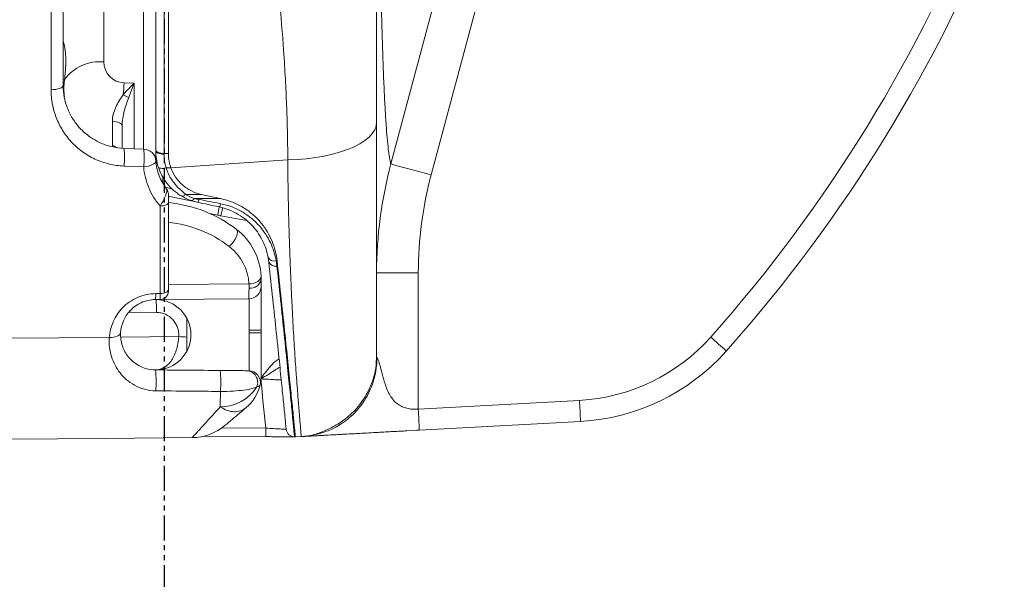
# Model space of a CAD drawing. Units: millimetres. Extents: x 0 to 4684, y 0 to 1680.
# Drawn here: x 876 to 936, y 299 to 333 of the extents above; entities that cross this region are included whole.
import ezdxf

# ---------------------------------------------------------------- set-up
doc = ezdxf.new("R2010")
doc.units = ezdxf.units.MM
doc.header["$LTSCALE"] = 6
doc.linetypes.add('PHANTOM', pattern=[0.5, 0.25, -0.05, 0.05, -0.05, 0.05, -0.05])

msp = doc.modelspace()

# ---------------------------------------------------------------- linework, layer by layer
at = {"color": 7, "linetype": 'PHANTOM', "lineweight": 30}
msp.add_line((885.093, 740.72), (885.093, 249.53), dxfattribs=at)
at = {"color": 7, "linetype": 'Continuous', "lineweight": 15}
for p, q in [((884.577, 324.793), (884.577, 343.633)), ((885.339, 343.633), (885.339, 324.592)), ((885.079, 343.541), (885.079, 324.593)), ((881.44, 337.139), (881.44, 330.127)), ((878.253, 328.44), (878.253, 335.513)), ((878.989, 335.719), (878.989, 328.707)), ((901.352, 333.565), (898.777, 323.956)), ((903.921, 333.423), (901.209, 323.299)), ((882.666, 328.858), (883.28, 328.836)), ((882.666, 324.9), (883.851, 324.858)), ((884.577, 324.749), (884.577, 324.218)), ((885.079, 324.593), (885.339, 324.592)), ((885.493, 323.722), (892.546, 324.203)), ((883.851, 323.789), (882.666, 323.831)), ((885.206, 323.723), (885.493, 323.722)), ((886.378, 322.115), (887.35, 322.108)), ((886.378, 322.115), (886.378, 322.115)), ((886.892, 321.874), (888.507, 321.862)), ((886.893, 321.873), (886.892, 321.874)), ((884.849, 316.129), (884.849, 321.415)), ((885.339, 321.634), (885.339, 316.379)), ((891.85, 318.111), (891.902, 318.11)), ((890.946, 316.98), (890.946, 316.576)), ((897.912, 317.383), (900.43, 317.383)), ((900.43, 317.383), (900.43, 309.145)), ((890.946, 316.576), (890.946, 313.917)), ((884.835, 315.767), (884.558, 315.765)), ((884.577, 316.127), (884.849, 316.129)), ((884.577, 315.765), (884.595, 315.765)), ((890.191, 315.814), (884.835, 315.767)), ((890.224, 313.912), (890.224, 315.815)), ((886.447, 312.634), (886.447, 314.648)), ((875.731, 313.427), (881.773, 313.47)), ((890.224, 311.467), (890.224, 313.754)), ((890.946, 313.749), (890.946, 311.185)), ((897.912, 312.307), (897.893, 311.886)), ((900.43, 309.145), (910.162, 309.675)), ((910.219, 308.407), (900.488, 307.877)), ((891.23, 307.486), (887.487, 307.518)), ((892.946, 307.471), (892.949, 307.471)), ((892.949, 307.471), (893.008, 307.47)), ((893.008, 307.47), (892.956, 307.471)), ((893.348, 307.489), (893.008, 307.47)), ((893.008, 307.47), (893.348, 307.489)), ((893.008, 307.47), (893.008, 307.47)), ((893.768, 307.53), (893.348, 307.489)), ((900.488, 307.877), (900.314, 307.868)), ((900.314, 307.868), (900.464, 307.876)), ((900.464, 307.876), (900.488, 307.877))]:
    msp.add_line(p, q, dxfattribs=at)
at = {"color": 8, "linetype": 'Continuous', "lineweight": 15}
for p, q in [((883.841, 324.859), (883.841, 337.057)), ((883.28, 328.836), (883.28, 324.878)), ((885, 323.183), (885, 322.795)), ((888.314, 320.868), (887.818, 320.974)), ((890.049, 320.549), (888.51, 320.82)), ((885.339, 316.668), (890.207, 316.71)), ((882.469, 313.5), (885.962, 313.53)), ((888.572, 308.017), (891.217, 307.994)), ((892.587, 307.645), (892.57, 307.645))]:
    msp.add_line(p, q, dxfattribs=at)
at = {"color": 7, "linetype": 'Continuous', "lineweight": 15, "flags": 128}
for points in [[(878.253, 328.44), (878.398, 328.447), (878.537, 328.463), (878.664, 328.488), (878.775, 328.522), (878.866, 328.562), (878.933, 328.607), (878.975, 328.656), (878.989, 328.707)], [(881.96, 326.545), (882.081, 326.53), (882.193, 326.508), (882.294, 326.479), (882.381, 326.445), (882.451, 326.405), (882.503, 326.362), (882.534, 326.317), (882.545, 326.27)], [(897.912, 326.479), (897.883, 326.25), (897.796, 326.023), (897.653, 325.801), (897.455, 325.586), (897.203, 325.379), (896.901, 325.184), (896.551, 325.002), (896.157, 324.835), (895.723, 324.684), (895.253, 324.552), (894.753, 324.439), (894.226, 324.347), (893.679, 324.276), (893.117, 324.228), (892.546, 324.203)], [(884.577, 324.793), (884.586, 324.754), (884.615, 324.717), (884.661, 324.683), (884.724, 324.653), (884.8, 324.628), (884.887, 324.609), (884.981, 324.598), (885.079, 324.593)], [(884.577, 324.749), (884.586, 324.71), (884.615, 324.673), (884.661, 324.639), (884.724, 324.608), (884.8, 324.583), (884.887, 324.565), (884.981, 324.553), (885.079, 324.549)], [(884.585, 324.15), (884.574, 324.089), (884.536, 324.029), (884.47, 323.971), (884.379, 323.917), (884.267, 323.871), (884.139, 323.833), (883.998, 323.805), (883.851, 323.789)], [(884.727, 323.784), (884.746, 323.752), (884.78, 323.725), (884.827, 323.706), (884.887, 323.694), (884.957, 323.689), (885.035, 323.693), (885.119, 323.704), (885.206, 323.723)], [(887.052, 321.652), (886.997, 321.664), (886.718, 321.723), (886.388, 321.793), (886.017, 321.872), (885.611, 321.958), (885.344, 322.015)], [(885.339, 321.634), (885.329, 321.592), (885.302, 321.552), (885.257, 321.514), (885.196, 321.482), (885.122, 321.454), (885.037, 321.434), (884.945, 321.42), (884.849, 321.415)], [(889.454, 320.004), (889.5, 319.938), (889.515, 319.839), (889.497, 319.712), (889.446, 319.565), (889.368, 319.408), (889.266, 319.251), (889.146, 319.103), (889.017, 318.973)], [(890.941, 317.175), (890.931, 317.092), (890.892, 317.01), (890.826, 316.933), (890.735, 316.863), (890.624, 316.804), (890.495, 316.758), (890.354, 316.726), (890.207, 316.71)], [(885.339, 316.379), (885.329, 316.331), (885.302, 316.285), (885.257, 316.243), (885.196, 316.205), (885.122, 316.174), (885.037, 316.151), (884.945, 316.136), (884.849, 316.129)], [(881.773, 313.47), (881.905, 313.472), (882.031, 313.487), (882.148, 313.515), (882.25, 313.553), (882.335, 313.602), (882.399, 313.659), (882.441, 313.723), (882.458, 313.79)], [(886.755, 307.426), (881.568, 307.381), (875.731, 307.33)]]:
    msp.add_lwpolyline(points, dxfattribs=at)
at = {"color": 8, "linetype": 'Continuous', "lineweight": 15, "flags": 128}
for points in [[(885.168, 322.547), (885.527, 322.455), (885.589, 322.439)], [(884.615, 314.992), (883.092, 315.005), (882.963, 315.007)]]:
    msp.add_lwpolyline(points, dxfattribs=at)
at = {"color": 7, "linetype": 'Continuous', "lineweight": 15}
for centre, radius, start, end in [((850.343, 373.665), 90.605, 318.38972, 338.49875), ((850.332, 373.665), 91.875, 318.38972, 338.49875), ((881.202, 327.491), 2.647, 84.82952, 143.79765), ((882.71, 330.127), 1.27, 180, 268), ((911.328, 326.623), 28.749, 175.54245, 176.97633), ((883.958, 330.383), 2.613, 239.17646, 247.13638), ((877.192, 324.365), 5.5, 354.42375, 5.57625), ((878.378, 324.324), 5.499, 354.41973, 5.58027), ((883.825, 324.097), 0.762, 4.02572, 88), ((972.792, 592.867), 278.91, 254.61093, 255.12832), ((923.29, 317.383), 22.86, 165, 180), ((884.831, 322.13), 0.508, 0, 37.52351), ((886.95, 321.842), 0.244, 305.47219, 352.45834), ((884.577, 313.641), 8.017, 52.52808, 84.54583), ((884.724, 321.759), 3.699, 346.05795, 353.88067), ((888.192, 321.597), 0.313, 312.20309, 352.99509), ((887.628, 317.638), 3.302, 74.50275, 78), ((887.136, 316.98), 3.81, 2.93771, 52.52808), ((887.163, 316.554), 3.048, 2.93771, 52.52808), ((891.735, 318.513), 0.419, 205.4127, 286.0106), ((891.8, 318.208), 0.431, 200.8905, 283.04619), ((890.294, 317.123), 0.668, 262.69424, 347.6542), ((890.184, 316.576), 0.762, 270.5, 0), ((882.6, 316.047), 1.978, 351.79936, 2.3141), ((884.577, 313.641), 2.124, 270.5, 89.5), ((879.056, 315.235), 5.565, 357.49464, 5.46164), ((884.831, 316.275), 0.508, 270.5, 0), ((884.561, 313.833), 5.664, 359.20114, 0.79886), ((884.521, 313.833), 6.426, 359.25, 0.75), ((889.403, 360.415), 47.011, 265.80217, 266.39471), ((909.541, 321.088), 11.43, 273.11449, 318.38972), ((882.252, 272.678), 54.317, 47.38984, 48.72079), ((909.529, 321.088), 12.7, 273.11449, 318.38972), ((878.596, 310.817), 6.003, 354.62342, 6.6983), ((882.536, 310.782), 5.971, 354.56253, 6.74231), ((890.024, 310.761), 0.709, 337.15419, 88.09702), ((890.184, 310.757), 0.711, 346.47095, 89.5), ((-47.303, 214.828), 943.133, 5.6691, 5.850884), ((888.487, 311.888), 2.6, 269.65901, 327.35271), ((888.406, 311.185), 2.54, 310.10046, 346.47095), ((873.807, 307.379), 36.427, 1.61657, 3.61338), ((864.075, 306.849), 36.427, 1.61657, 3.61338), ((886.728, 310.601), 3.175, 270.5, 310.10046), ((894.867, 307.835), 3.653, 177.51134, 185.48722)]:
    msp.add_arc(centre, radius, start, end, dxfattribs=at)
at = {"color": 8, "linetype": 'Continuous', "lineweight": 15}
for centre, radius, start, end in [((878.997, 329.459), 0.41, 268.88619, 279.65625), ((881.786, 324.311), 0.772, 56.49229, 77.0324), ((884.603, 313.215), 7.255, 52.52808, 84.18209)]:
    msp.add_arc(centre, radius, start, end, dxfattribs=at)
at = {"color": 7, "linetype": 'Continuous', "lineweight": 15}
msp.add_ellipse((890.184, 317.846), major_axis=(-0.007, 2.032), ratio=0.013579, start_param=3.141667, end_param=3.961752, dxfattribs=at)
for points, knots in [([(897.912, 359.412), (897.912, 359.102), (897.912, 358.479), (897.913, 357.541), (897.914, 356.594), (897.915, 355.641), (897.917, 354.681), (897.919, 353.716), (897.922, 352.748), (897.926, 351.777), (897.93, 350.805), (897.936, 349.834), (897.942, 348.863), (897.949, 347.896), (897.957, 346.932), (897.966, 345.973), (897.976, 345.021), (897.988, 344.077), (898.005, 342.786), (898.031, 341.144), (898.067, 339.158), (898.107, 337.179), (898.151, 335.23), (898.2, 333.334), (898.253, 331.52), (898.308, 329.867), (898.367, 328.434), (898.426, 327.245), (898.487, 326.28), (898.552, 325.466), (898.614, 324.878), (898.664, 324.511), (898.699, 324.304), (898.723, 324.17), (898.743, 324.074), (898.753, 324.034), (898.758, 324.015)], [0, 0, 0, 0, 0.018096, 0.036385, 0.054848, 0.073464, 0.092214, 0.11108, 0.130042, 0.149083, 0.168186, 0.187334, 0.206511, 0.225702, 0.244896, 0.264078, 0.283239, 0.30237, 0.321463, 0.362245, 0.404226, 0.447314, 0.491489, 0.536817, 0.583468, 0.63143, 0.677568, 0.722355, 0.766156, 0.80923, 0.861506, 0.901411, 0.928045, 0.952739, 0.976735, 1, 1, 1, 1]), ([(897.912, 353.699), (897.912, 353.188), (897.912, 352.193), (897.912, 350.741), (897.912, 349.369), (897.912, 348.079), (897.912, 346.049), (897.912, 343.342), (897.912, 340.587), (897.912, 338.585), (897.912, 337.247), (897.912, 335.937), (897.912, 334.656), (897.912, 333.403), (897.912, 332.179), (897.912, 330.983), (897.912, 329.815), (897.912, 328.676), (897.912, 327.564), (897.912, 326.839), (897.912, 326.479)], [0, 0, 0, 0, 0.055221, 0.107531, 0.156933, 0.203431, 0.24703, 0.376525, 0.4966, 0.546318, 0.595166, 0.643169, 0.690351, 0.736737, 0.782356, 0.827237, 0.871409, 0.914904, 0.957756, 1, 1, 1, 1]), ([(892.546, 324.203), (892.545, 324.437), (892.544, 324.912), (892.533, 325.634), (892.516, 326.373), (892.492, 327.13), (892.462, 327.905), (892.424, 328.697), (892.38, 329.506), (892.329, 330.334), (892.217, 331.965), (891.994, 334.626), (891.711, 337.488), (891.445, 340.02), (891.243, 341.925), (891.036, 343.908), (890.855, 345.691), (890.699, 347.308), (890.558, 348.885), (890.436, 350.373), (890.331, 351.771), (890.274, 352.675), (890.246, 353.111)], [0, 0, 0, 0, 0.025542, 0.051617, 0.078228, 0.105377, 0.133065, 0.161294, 0.190065, 0.219381, 0.249242, 0.362914, 0.499284, 0.546992, 0.624534, 0.695201, 0.749807, 0.806111, 0.859281, 0.909318, 0.956223, 1, 1, 1, 1]), ([(878.989, 331.418), (878.989, 331.402), (878.996, 331.371), (879.019, 331.282), (879.034, 331.224), (879.065, 331.086), (879.081, 331.006), (879.11, 330.827), (879.122, 330.727), (879.14, 330.514), (879.146, 330.4), (879.149, 330.158), (879.146, 330.029), (879.126, 329.633), (879.097, 329.348), (879.066, 329.054)], [0, 0, 0, 0, 0.125, 0.125, 0.25, 0.25, 0.375, 0.375, 0.5, 0.5, 0.625, 0.625, 0.75, 0.75, 1, 1, 1, 1]), ([(882.619, 328.14), (882.724, 328.268), (882.833, 328.389), (883.054, 328.62), (883.167, 328.731), (883.28, 328.836)], [0, 0, 0, 0, 0.5, 0.5, 1, 1, 1, 1]), ([(882.666, 323.831), (882.356, 323.842), (882.047, 323.885), (881.458, 324.029), (881.174, 324.129), (880.765, 324.32), (880.631, 324.391), (880.374, 324.544), (880.251, 324.626), (879.896, 324.887), (879.678, 325.082), (879.281, 325.512), (879.104, 325.745), (878.801, 326.232), (878.673, 326.489), (878.464, 327.027), (878.385, 327.304), (878.28, 327.864), (878.253, 328.15), (878.253, 328.44)], [0, 0, 0, 0, 0.125, 0.125, 0.25, 0.25, 0.3125, 0.3125, 0.375, 0.375, 0.5, 0.5, 0.625, 0.625, 0.75, 0.75, 0.875, 0.875, 1, 1, 1, 1]), ([(878.989, 328.707), (878.989, 328.23), (879.076, 327.768), (879.334, 327.104), (879.44, 326.893), (879.69, 326.492), (879.836, 326.3), (880.165, 325.944), (880.345, 325.783), (880.738, 325.493), (880.954, 325.364), (881.411, 325.15), (881.648, 325.066), (882.144, 324.945), (882.404, 324.909), (882.666, 324.9)], [0, 0, 0, 0, 0.25, 0.25, 0.375, 0.375, 0.5, 0.5, 0.625, 0.625, 0.75, 0.75, 0.875, 0.875, 1, 1, 1, 1]), ([(881.96, 326.545), (881.958, 326.685), (881.978, 326.828), (882.049, 327.108), (882.099, 327.246), (882.284, 327.655), (882.445, 327.903), (882.619, 328.14)], [0, 0, 0, 0, 0.25, 0.25, 0.5, 0.5, 1, 1, 1, 1]), ([(882.943, 327.976), (882.849, 327.713), (882.755, 327.443), (882.642, 327.014), (882.609, 326.868), (882.56, 326.572), (882.545, 326.421), (882.545, 326.27)], [0, 0, 0, 0, 0.5, 0.5, 0.75, 0.75, 1, 1, 1, 1]), ([(881.959, 325.063), (881.961, 325.109), (881.962, 325.178), (881.964, 325.357), (881.965, 325.468), (881.965, 325.723), (881.964, 325.869), (881.963, 326.19), (881.962, 326.361), (881.96, 326.545)], [0, 0, 0, 0, 0.25, 0.25, 0.5, 0.5, 0.75, 0.75, 1, 1, 1, 1]), ([(897.912, 326.479), (897.912, 326.325), (897.912, 326.017), (897.912, 325.562), (897.912, 325.112), (897.912, 324.668), (897.912, 324.231), (897.912, 323.799), (897.912, 323.374), (897.912, 322.954), (897.912, 322.541), (897.912, 322.133), (897.912, 321.732), (897.912, 321.337), (897.912, 320.21), (897.912, 318.463), (897.912, 316.348), (897.912, 314.612), (897.912, 313.637), (897.912, 313.137), (897.912, 312.915), (897.912, 312.728), (897.912, 312.575), (897.912, 312.455), (897.912, 312.37), (897.912, 312.317), (897.912, 312.311), (897.912, 312.307)], [0, 0, 0, 0, 0.019252, 0.038416, 0.0575, 0.076511, 0.095455, 0.11434, 0.133172, 0.15196, 0.17071, 0.18943, 0.208127, 0.226808, 0.245482, 0.37037, 0.493781, 0.620146, 0.745356, 0.777647, 0.809702, 0.841572, 0.873309, 0.904967, 0.936599, 0.968259, 1, 1, 1, 1]), ([(882.545, 326.27), (882.545, 326.136), (882.545, 325.867), (882.545, 325.476), (882.545, 325.144), (882.545, 324.974), (882.545, 324.909)], [0, 0, 0, 0, 0.250686, 0.506148, 0.812274, 1, 1, 1, 1]), ([(884.585, 324.15), (884.596, 323.996), (884.618, 323.843), (884.683, 323.543), (884.728, 323.394), (884.891, 322.962), (885.041, 322.69), (885.234, 322.439)], [0, 0, 0, 0, 0.25, 0.25, 0.5, 0.5, 1, 1, 1, 1]), ([(885.079, 324.593), (885.079, 324.593), (885.079, 324.593), (885.079, 324.593), (885.079, 324.579), (885.079, 324.564), (885.079, 324.549)], [-0.00000006, -0.00000006, -0.00000006, -0.00000006, 0, 0, 0, 0.00004837811, 0.00004837811, 0.00004837811, 0.00004837811]), ([(885.339, 324.592), (885.34, 324.543), (885.341, 324.444), (885.355, 324.296), (885.38, 324.125), (885.422, 323.932), (885.469, 323.792), (885.493, 323.722)], [0, 0, 0, 0, 0.166686, 0.333367, 0.50052, 0.750319, 1, 1, 1, 1]), ([(893.348, 307.489), (893.349, 307.49), (893.351, 307.492), (893.353, 307.508), (893.353, 307.537), (893.352, 307.579), (893.349, 307.638), (893.343, 307.714), (893.336, 307.809), (893.327, 307.926), (893.316, 308.067), (893.302, 308.232), (893.286, 308.425), (893.252, 308.816), (893.198, 309.455), (893.125, 310.385), (893.061, 311.24), (893.004, 312.021), (892.955, 312.773), (892.907, 313.566), (892.86, 314.39), (892.815, 315.237), (892.773, 316.106), (892.734, 316.99), (892.697, 317.885), (892.664, 318.789), (892.634, 319.697), (892.608, 320.606), (892.585, 321.513), (892.568, 322.415), (892.554, 323.308), (892.548, 323.907), (892.546, 324.203)], [0, 0, 0, 0, 0.016259, 0.033353, 0.05128, 0.070042, 0.089639, 0.110069, 0.131333, 0.153431, 0.176363, 0.200129, 0.224729, 0.250162, 0.334032, 0.403629, 0.458953, 0.500005, 0.541472, 0.582049, 0.621739, 0.660541, 0.698456, 0.735487, 0.771633, 0.806896, 0.841277, 0.874778, 0.907399, 0.939142, 0.970009, 1, 1, 1, 1]), ([(884.849, 321.415), (884.701, 321.581), (884.567, 321.76), (884.334, 322.132), (884.234, 322.326), (884.066, 322.727), (883.998, 322.936), (883.899, 323.359), (883.866, 323.573), (883.851, 323.789)], [0, 0, 0, 0, 0.25, 0.25, 0.5, 0.5, 0.75, 0.75, 1, 1, 1, 1]), ([(886.122, 322.024), (886.041, 322.073), (885.959, 322.127), (885.803, 322.241), (885.727, 322.301), (885.51, 322.492), (885.378, 322.632), (885.141, 322.932), (885.036, 323.093), (884.859, 323.428), (884.785, 323.602), (884.727, 323.784)], [0, 0, 0, 0, 0.125, 0.125, 0.25, 0.25, 0.5, 0.5, 0.75, 0.75, 1, 1, 1, 1]), ([(885.206, 323.723), (885.306, 323.398), (885.46, 323.102), (885.769, 322.697), (885.884, 322.57), (886.072, 322.395), (886.137, 322.339), (886.235, 322.257), (886.267, 322.23), (886.315, 322.189), (886.33, 322.175), (886.359, 322.147), (886.373, 322.132), (886.378, 322.115)], [0, 0, 0, 0, 0.5, 0.5, 0.75, 0.75, 0.875, 0.875, 0.9375, 0.9375, 0.96875, 0.96875, 1, 1, 1, 1]), ([(887.35, 322.108), (887.129, 322.155), (886.922, 322.229), (886.63, 322.378), (886.536, 322.434), (886.357, 322.556), (886.273, 322.621), (886.035, 322.833), (885.894, 322.994), (885.659, 323.339), (885.565, 323.524), (885.493, 323.722)], [0.00000034, 0.00000034, 0.00000034, 0.00000034, 0.000679235, 0.000679235, 0.001018852, 0.001018852, 0.00135847, 0.00135847, 0.002037705, 0.002037705, 0.002716939, 0.002716939, 0.002716939, 0.002716939]), ([(884.849, 321.415), (884.906, 321.51), (884.963, 321.614), (885.071, 321.826), (885.121, 321.933), (885.201, 322.132), (885.229, 322.221), (885.256, 322.364), (885.253, 322.415), (885.234, 322.439)], [0, 0, 0, 0, 0.25, 0.25, 0.5, 0.5, 0.75, 0.75, 1, 1, 1, 1]), ([(885.339, 322.13), (885.339, 322.13), (885.339, 322.124), (885.339, 322.101), (885.339, 322.083), (885.339, 322.022), (885.339, 321.971), (885.339, 321.872), (885.339, 321.822), (885.339, 321.725), (885.339, 321.679), (885.339, 321.634)], [0, 0, 0, 0, 0.125, 0.125, 0.25, 0.25, 0.5, 0.5, 0.75, 0.75, 1, 1, 1, 1]), ([(886.122, 322.024), (886.151, 322.007), (886.19, 322.006), (886.278, 322.037), (886.328, 322.07), (886.378, 322.115)], [0, 0, 0, 0, 0.5, 0.5, 1, 1, 1, 1]), ([(886.892, 321.874), (886.892, 321.873), (886.893, 321.873), (886.893, 321.873), (886.893, 321.873), (886.893, 321.873), (886.893, 321.873)], [0, 0, 0, 0, 0.00000144756, 0.00000144756, 0.00000144756, 0.00000150756, 0.00000150756, 0.00000150756, 0.00000150756]), ([(891.902, 318.11), (891.858, 318.511), (891.759, 318.907), (891.518, 319.488), (891.421, 319.68), (891.195, 320.056), (891.067, 320.236), (890.779, 320.58), (890.62, 320.743), (890.266, 321.051), (890.075, 321.191), (889.67, 321.441), (889.455, 321.55), (888.998, 321.735), (888.755, 321.809), (888.508, 321.862)], [0.000000048, 0.000000048, 0.000000048, 0.000000048, 0.001516259, 0.001516259, 0.002274388, 0.002274388, 0.003032518, 0.003032518, 0.003790647, 0.003790647, 0.004548777, 0.004548777, 0.005306906, 0.005306906, 0.006065035, 0.006065035, 0.006065035, 0.006065035]), ([(891.356, 318.334), (891.297, 318.654), (891.196, 318.97), (890.975, 319.434), (890.889, 319.587), (890.691, 319.887), (890.579, 320.033), (890.332, 320.31), (890.197, 320.442), (889.899, 320.69), (889.735, 320.807), (889.39, 321.013), (889.208, 321.103), (888.819, 321.257), (888.613, 321.32), (888.402, 321.365)], [0, 0, 0, 0, 0.25, 0.25, 0.375, 0.375, 0.5, 0.5, 0.625, 0.625, 0.75, 0.75, 0.875, 0.875, 1, 1, 1, 1]), ([(888.502, 321.558), (888.738, 321.511), (888.967, 321.444), (889.4, 321.278), (889.605, 321.179), (889.996, 320.949), (890.182, 320.818), (890.521, 320.539), (890.675, 320.389), (890.957, 320.073), (891.085, 319.907), (891.313, 319.561), (891.411, 319.386), (891.581, 319.029), (891.652, 318.848), (891.77, 318.482), (891.816, 318.298), (891.85, 318.111)], [0, 0, 0, 0, 0.125, 0.125, 0.25, 0.25, 0.375, 0.375, 0.5, 0.5, 0.625, 0.625, 0.75, 0.75, 0.875, 0.875, 1, 1, 1, 1]), ([(888.604, 321.316), (888.608, 321.315), (888.601, 321.261), (888.566, 321.078), (888.539, 320.949), (888.51, 320.82)], [0, 0, 0, 0, 0.5, 0.5, 1, 1, 1, 1]), ([(893.008, 307.47), (893.008, 307.47), (893.002, 307.53), (892.979, 307.767), (892.962, 307.943), (892.916, 308.411), (892.887, 308.703), (892.816, 309.408), (892.776, 309.813), (892.683, 310.726), (892.632, 311.234), (892.517, 312.353), (892.453, 312.964), (892.314, 314.29), (892.239, 314.996), (892.079, 316.49), (891.994, 317.279), (891.902, 318.11)], [0, 0, 0, 0, 0.00314744, 0.00314744, 0.00629488, 0.00629488, 0.00944232, 0.00944232, 0.01258976, 0.01258976, 0.0157372, 0.0157372, 0.01888464, 0.01888464, 0.02203207, 0.02203207, 0.02517951, 0.02517951, 0.02517951, 0.02517951]), ([(892.455, 307.929), (892.455, 307.929), (892.433, 308.155), (892.377, 308.713), (892.365, 308.838), (892.337, 309.117), (892.321, 309.271), (892.271, 309.772), (892.232, 310.156), (892.144, 311.023), (892.094, 311.506), (892.012, 312.305), (891.983, 312.584), (891.922, 313.166), (891.89, 313.471), (891.724, 315.046), (891.572, 316.469), (891.397, 318.055)], [0, 0, 0, 0, 0.25, 0.25, 0.3125, 0.3125, 0.375, 0.375, 0.5, 0.5, 0.625, 0.625, 0.6875, 0.6875, 0.75, 0.75, 1, 1, 1, 1]), ([(891.897, 317.789), (892.071, 316.173), (892.224, 314.724), (892.39, 313.118), (892.422, 312.808), (892.483, 312.214), (892.512, 311.93), (892.594, 311.117), (892.644, 310.625), (892.732, 309.741), (892.771, 309.349), (892.822, 308.839), (892.837, 308.682), (892.865, 308.398), (892.878, 308.27), (892.933, 307.702), (892.956, 307.471), (892.956, 307.471)], [0, 0, 0, 0, 0.25, 0.25, 0.3125, 0.3125, 0.375, 0.375, 0.5, 0.5, 0.625, 0.625, 0.6875, 0.6875, 0.75, 0.75, 1, 1, 1, 1]), ([(881.773, 313.47), (881.785, 313.633), (881.81, 313.794), (881.888, 314.113), (881.941, 314.272), (882.077, 314.58), (882.158, 314.728), (882.349, 315.014), (882.461, 315.151), (882.831, 315.53), (883.136, 315.744), (883.647, 315.967), (883.829, 316.026), (884.198, 316.104), (884.386, 316.125), (884.577, 316.127)], [0, 0, 0, 0, 0.125, 0.125, 0.25, 0.25, 0.375, 0.375, 0.5, 0.5, 0.75, 0.75, 0.875, 0.875, 1, 1, 1, 1]), ([(884.558, 315.765), (884.409, 315.764), (884.262, 315.747), (883.975, 315.683), (883.834, 315.636), (883.444, 315.46), (883.217, 315.293), (882.946, 315.008), (882.866, 314.906), (882.729, 314.695), (882.671, 314.587), (882.528, 314.252), (882.474, 314.022), (882.458, 313.79)], [0, 0, 0, 0, 0.125, 0.125, 0.25, 0.25, 0.5, 0.5, 0.625, 0.625, 0.75, 0.75, 1, 1, 1, 1]), ([(884.835, 315.767), (884.838, 315.767), (884.841, 315.802), (884.846, 315.927), (884.848, 316.019), (884.849, 316.129)], [0, 0, 0, 0, 0.5, 0.5, 1, 1, 1, 1]), ([(885.962, 313.53), (885.969, 313.624), (885.966, 313.716), (885.942, 313.899), (885.92, 313.991), (885.859, 314.166), (885.82, 314.25), (885.724, 314.409), (885.668, 314.485), (885.48, 314.689), (885.326, 314.8), (885.072, 314.912), (884.983, 314.942), (884.801, 314.981), (884.709, 314.991), (884.615, 314.992)], [0, 0, 0, 0, 0.125, 0.125, 0.25, 0.25, 0.375, 0.375, 0.5, 0.5, 0.75, 0.75, 0.875, 0.875, 1, 1, 1, 1]), ([(890.946, 313.917), (890.946, 313.917), (890.928, 313.917), (890.856, 313.916), (890.803, 313.916), (890.671, 313.915), (890.591, 313.914), (890.416, 313.913), (890.32, 313.913), (890.224, 313.912)], [0, 0, 0, 0, 0.25, 0.25, 0.5, 0.5, 0.75, 0.75, 1, 1, 1, 1]), ([(884.573, 310.254), (884.334, 310.257), (884.105, 310.291), (883.673, 310.409), (883.478, 310.491), (883.118, 310.688), (882.957, 310.802), (882.667, 311.051), (882.537, 311.189), (882.306, 311.483), (882.206, 311.638), (882.035, 311.966), (881.963, 312.14), (881.795, 312.682), (881.746, 313.064), (881.773, 313.47)], [0, 0, 0, 0, 0.125, 0.125, 0.25, 0.25, 0.375, 0.375, 0.5, 0.5, 0.625, 0.625, 0.75, 0.75, 1, 1, 1, 1]), ([(882.458, 313.79), (882.437, 313.497), (882.477, 313.226), (882.644, 312.72), (882.771, 312.493), (883.023, 312.187), (883.117, 312.092), (883.329, 311.917), (883.445, 311.837), (883.712, 311.695), (883.857, 311.635), (884.186, 311.546), (884.368, 311.519), (884.558, 311.517)], [0, 0, 0, 0, 0.25, 0.25, 0.5, 0.5, 0.625, 0.625, 0.75, 0.75, 0.875, 0.875, 1, 1, 1, 1]), ([(885.962, 313.53), (885.956, 313.384), (885.94, 313.242), (885.892, 312.964), (885.858, 312.829), (885.777, 312.576), (885.729, 312.457), (885.621, 312.24), (885.562, 312.142), (885.434, 311.965), (885.365, 311.887), (885.222, 311.754), (885.149, 311.699), (884.921, 311.565), (884.757, 311.518), (884.595, 311.517)], [0, 0, 0, 0, 0.125, 0.125, 0.25, 0.25, 0.375, 0.375, 0.5, 0.5, 0.625, 0.625, 0.75, 0.75, 1, 1, 1, 1]), ([(890.946, 313.749), (890.946, 313.749), (890.928, 313.749), (890.856, 313.75), (890.803, 313.75), (890.671, 313.751), (890.591, 313.751), (890.416, 313.753), (890.32, 313.753), (890.224, 313.754)], [0, 0, 0, 0, 0.25, 0.25, 0.5, 0.5, 0.75, 0.75, 1, 1, 1, 1]), ([(897.936, 312.273), (897.927, 312.046), (897.911, 311.635), (897.8, 311.102), (897.674, 310.683), (897.481, 310.193), (897.151, 309.585), (896.675, 308.992), (896.181, 308.538), (895.732, 308.216), (895.3, 307.974), (894.88, 307.799), (894.479, 307.671), (894.151, 307.595), (893.918, 307.552), (893.821, 307.538), (893.778, 307.532)], [0, 0, 0, 0, 0.095808, 0.17268, 0.228531, 0.279999, 0.394448, 0.519071, 0.599884, 0.677745, 0.752693, 0.809297, 0.868496, 0.933681, 0.970443, 1, 1, 1, 1]), ([(893.768, 307.53), (893.87, 307.548), (894.059, 307.581), (894.393, 307.682), (894.74, 307.816), (895.103, 307.983), (895.482, 308.188), (895.862, 308.427), (896.244, 308.723), (896.633, 309.095), (896.991, 309.529), (897.28, 309.978), (897.483, 310.38), (897.606, 310.686), (897.68, 310.897), (897.748, 311.108), (897.813, 311.356), (897.866, 311.629), (897.884, 311.794), (897.893, 311.886)], [0, 0, 0, 0, 0.088552, 0.164086, 0.22824, 0.283617, 0.334068, 0.385018, 0.442251, 0.506219, 0.576522, 0.642421, 0.695974, 0.737858, 0.758017, 0.780417, 0.835654, 0.90831, 1, 1, 1, 1]), ([(888.465, 311.483), (888.573, 311.482), (888.676, 311.481), (888.876, 311.479), (888.973, 311.478), (889.242, 311.476), (889.396, 311.475), (889.652, 311.473), (889.757, 311.472), (889.927, 311.47), (889.994, 311.47), (890.047, 311.469)], [0, 0, 0, 0, 0.125, 0.125, 0.25, 0.25, 0.5, 0.5, 0.75, 0.75, 1, 1, 1, 1]), ([(890.047, 311.469), (890.104, 311.469), (890.137, 311.468), (890.181, 311.468), (890.19, 311.468), (890.19, 311.468)], [0, 0, 0, 0, 0.5, 0.5, 1, 1, 1, 1]), ([(892.156, 310.906), (892.156, 310.907), (892.123, 310.909), (891.999, 310.916), (891.907, 310.92), (891.679, 310.932), (891.541, 310.939), (891.244, 310.955), (891.081, 310.963), (890.917, 310.971)], [0, 0, 0, 0, 0.25, 0.25, 0.5, 0.5, 0.75, 0.75, 1, 1, 1, 1]), ([(890.677, 310.486), (890.596, 310.45), (890.494, 310.416), (890.236, 310.353), (890.079, 310.324), (889.71, 310.274), (889.494, 310.252), (889.015, 310.224), (888.75, 310.216), (888.48, 310.216)], [0, 0, 0, 0, 0.25, 0.25, 0.5, 0.5, 0.75, 0.75, 1, 1, 1, 1]), ([(890.876, 310.59), (890.876, 310.59), (890.861, 310.576), (890.799, 310.535), (890.75, 310.51), (890.677, 310.486)], [0, 0, 0, 0, 0.5, 0.5, 1, 1, 1, 1]), ([(888.48, 310.216), (888.007, 310.221), (887.533, 310.225), (887.06, 310.23), (886.231, 310.238), (885.402, 310.246), (884.573, 310.254)], [0, 0, 0, 0, 0.0014224, 0.0014224, 0.0014224, 0.00391388, 0.00391388, 0.00391388, 0.00391388]), ([(886.755, 307.426), (886.761, 307.426), (886.804, 307.469), (886.923, 307.594), (886.972, 307.646), (887.087, 307.77), (887.155, 307.843), (887.379, 308.086), (887.559, 308.283), (887.977, 308.742), (888.215, 309.004), (888.472, 309.288)], [0, 0, 0, 0, 0.25, 0.25, 0.375, 0.375, 0.5, 0.5, 0.75, 0.75, 1, 1, 1, 1]), ([(890.042, 309.242), (889.934, 309.151), (889.819, 309.085), (889.573, 309), (889.441, 308.981), (889.17, 308.992), (889.033, 309.02), (888.756, 309.121), (888.614, 309.194), (888.472, 309.288)], [0, 0, 0, 0, 0.25, 0.25, 0.5, 0.5, 0.75, 0.75, 1, 1, 1, 1]), ([(890.042, 309.242), (889.656, 308.916), (889.339, 308.649), (888.891, 308.272), (888.773, 308.173), (888.773, 308.173)], [0, 0, 0, 0, 0.5, 0.5, 1, 1, 1, 1]), ([(891.217, 307.994), (891.382, 307.985), (891.542, 307.977), (891.842, 307.961), (891.978, 307.954), (892.207, 307.942), (892.299, 307.937), (892.423, 307.931), (892.455, 307.929), (892.455, 307.928)], [0, 0, 0, 0, 0.25, 0.25, 0.5, 0.5, 0.75, 0.75, 1, 1, 1, 1]), ([(892.957, 307.471), (892.957, 307.471), (892.911, 307.471), (892.782, 307.472), (892.728, 307.473), (892.603, 307.474), (892.532, 307.474), (892.373, 307.476), (892.284, 307.476), (892.097, 307.478), (891.998, 307.479), (891.789, 307.481), (891.68, 307.482), (891.458, 307.484), (891.345, 307.485), (891.23, 307.486)], [0, 0, 0, 0, 0.25, 0.25, 0.375, 0.375, 0.5, 0.5, 0.625, 0.625, 0.75, 0.75, 0.875, 0.875, 1, 1, 1, 1]), ([(892.455, 307.929), (892.468, 307.805), (892.527, 307.687), (892.709, 307.52), (892.832, 307.472), (892.956, 307.471)], [0, 0, 0, 0, 0.5, 0.5, 1, 1, 1, 1]), ([(893.348, 307.489), (893.348, 307.489), (893.508, 307.497), (893.889, 307.518), (894.124, 307.531), (894.888, 307.572), (895.474, 307.604), (896.699, 307.671), (897.338, 307.706), (898.71, 307.78), (899.443, 307.82), (900.314, 307.868)], [0, 0, 0, 0, 0.125, 0.125, 0.25, 0.25, 0.5, 0.5, 0.75, 0.75, 1, 1, 1, 1]), ([(899.731, 307.836), (899.599, 307.829), (899.326, 307.814), (898.904, 307.791), (898.457, 307.767), (897.784, 307.73), (896.969, 307.686), (896.152, 307.641), (895.567, 307.609), (894.974, 307.577), (894.413, 307.547), (893.945, 307.521), (893.69, 307.507), (893.524, 307.498), (893.422, 307.493), (893.359, 307.489), (893.352, 307.489), (893.348, 307.489)], [0, 0, 0, 0, 0.0467, 0.09643, 0.14921, 0.205054, 0.335728, 0.43963, 0.499153, 0.550986, 0.664527, 0.730315, 0.797733, 0.844949, 0.893999, 0.945503, 1, 1, 1, 1])]:
    msp.add_open_spline(points, degree=3, knots=knots, dxfattribs=at)
at = {"color": 8, "linetype": 'Continuous', "lineweight": 15}
for points, knots in [([(879.066, 329.054), (879.055, 328.947), (879.033, 328.73), (879.029, 328.407), (879.039, 328.16), (879.061, 328.035), (879.066, 328.004)], [0, 0, 0, 0, 0.300968, 0.609902, 0.904432, 1, 1, 1, 1]), ([(898.758, 324.015), (898.76, 324.006), (898.764, 323.989), (898.769, 323.973), (898.773, 323.962), (898.776, 323.956), (898.777, 323.956), (898.777, 323.956)], [0, 0, 0, 0, 0.208091, 0.41223, 0.612322, 0.808276, 1, 1, 1, 1]), ([(890.917, 310.971), (890.918, 310.973), (891.003, 311.097), (891.188, 311.367), (891.504, 311.752), (891.783, 312.052), (891.982, 312.157), (892.025, 312.179)], [0, 0, 0, 0, 0.004717, 0.27228, 0.593142, 0.912891, 1, 1, 1, 1]), ([(897.938, 312.271), (897.945, 312.259), (897.959, 312.237), (897.995, 312.163), (898.046, 312.024), (898.109, 311.819), (898.176, 311.566), (898.247, 311.289), (898.329, 310.987), (898.462, 310.53), (898.68, 309.975), (899.058, 309.525), (899.429, 309.296), (899.735, 309.187), (900.074, 309.131), (900.309, 309.14), (900.43, 309.145)], [0, 0, 0, 0, 0.027345, 0.054906, 0.103684, 0.16005, 0.212733, 0.280192, 0.346677, 0.41376, 0.582183, 0.726931, 0.794511, 0.861227, 0.929088, 1, 1, 1, 1]), ([(892.076, 311.684), (891.968, 311.618), (891.723, 311.469), (891.399, 311.257), (891.117, 311.089), (890.976, 311.006), (890.919, 310.972), (890.917, 310.971)], [0, 0, 0, 0, 0.28452, 0.64912, 0.858032, 0.994761, 1, 1, 1, 1])]:
    msp.add_open_spline(points, degree=3, knots=knots, dxfattribs=at)
at = {"color": 7, "linetype": 'Continuous', "lineweight": 15}
for points in [[(882.943, 327.976), (883.05, 328.277), (883.165, 328.564), (883.28, 328.836)], [(884.577, 324.749), (884.577, 324.764), (884.577, 324.778), (884.577, 324.793)], [(884.727, 323.784), (884.628, 324.096), (884.577, 324.421), (884.577, 324.749)], [(885.079, 324.549), (885.079, 324.268), (885.121, 323.989), (885.206, 323.723)], [(898.777, 323.956), (898.204, 321.816), (897.912, 319.599), (897.912, 317.383)], [(886.736, 321.741), (886.517, 321.815), (886.312, 321.911), (886.122, 322.024)], [(886.378, 322.115), (886.537, 322.02), (886.707, 321.936), (886.893, 321.873)], [(886.736, 321.741), (886.774, 321.728), (886.833, 321.778), (886.893, 321.873)], [(887.092, 321.644), (886.97, 321.669), (886.851, 321.702), (886.736, 321.741)], [(886.893, 321.873), (886.992, 321.85), (887.091, 321.828), (887.192, 321.81)], [(888.402, 321.365), (887.965, 321.458), (887.528, 321.551), (887.092, 321.644)], [(887.192, 321.81), (887.63, 321.734), (888.066, 321.647), (888.502, 321.558)], [(888.507, 321.862), (888.122, 321.944), (887.736, 322.026), (887.351, 322.108)], [(891.397, 318.055), (891.387, 318.147), (891.373, 318.24), (891.356, 318.334)], [(891.85, 318.111), (891.87, 318.003), (891.885, 317.896), (891.897, 317.789)], [(890.941, 317.175), (890.945, 317.107), (890.946, 317.042), (890.946, 316.98)], [(885.339, 316.379), (885.339, 316.316), (885.339, 316.275), (885.339, 316.275)], [(890.209, 316.46), (890.21, 316.538), (890.209, 316.622), (890.207, 316.71)], [(884.558, 311.517), (885.861, 311.506), (887.163, 311.494), (888.465, 311.483)], [(890.876, 310.59), (890.923, 310.788), (890.946, 310.986), (890.946, 311.185)], [(888.472, 309.288), (888.475, 309.57), (888.477, 309.88), (888.48, 310.216)]]:
    msp.add_open_spline(points, degree=3, dxfattribs=at)

doc.saveas('drawing.dxf')
